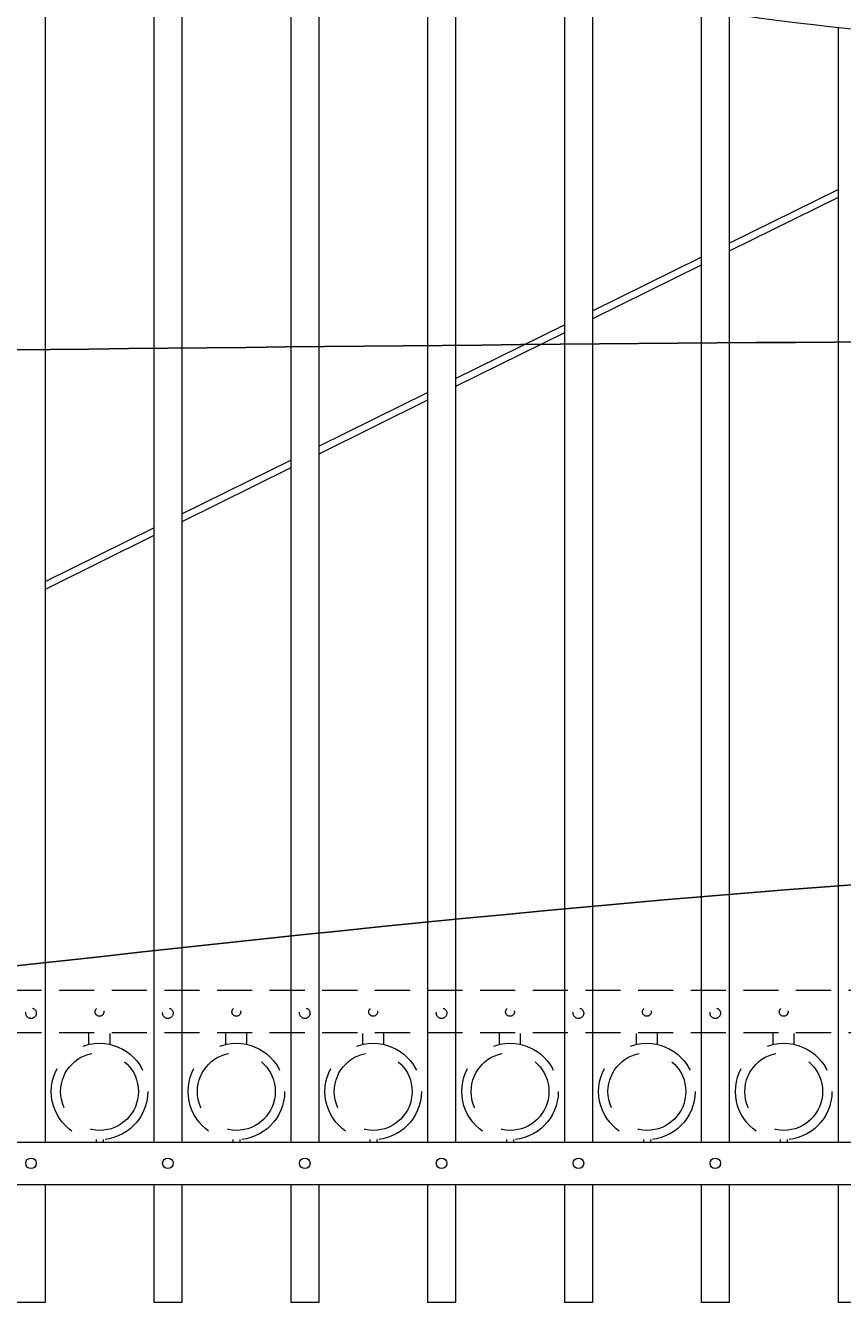
# Model space of a CAD drawing. Extents: x 99 to 5728, y 118 to 799.
# Drawn here: x 5381 to 5410, y 692 to 737 of the extents above; entities that cross this region are included whole.
import ezdxf
from ezdxf import colors
from ezdxf.entities.mleader import LeaderData, LeaderLine
from ezdxf.math import Vec2, Vec3

# ---------------------------------------------------------------- set-up
doc = ezdxf.new("R2010")
doc.units = 0
doc.header["$LTSCALE"] = 10
doc.header["$MEASUREMENT"] = 0
doc.linetypes.add('HIDDEN', pattern=[0.375, 0.25, -0.125])
doc.linetypes.add('HIDDEN2', pattern=[0.1875, 0.125, -0.0625])
for name, color, linetype, lineweight in [('3', 6, 'CONTINUOUS', 20), ('4', 80, 'CONTINUOUS', 15), ('5', 50, 'CONTINUOUS', 9)]:
    doc.layers.add(name, color=color, linetype=linetype, lineweight=lineweight)
doc.styles.get("Standard").update_dxf_attribs({"font": 'txt.shx', "height": 0.09375})

msp = doc.modelspace()

# ---------------------------------------------------------------- linework, layer by layer
at = {"layer": '3'}
for p, q in [((5342.99828, 697.54615), (5419.74828, 697.54615)), ((5342.99828, 696.04615), (5419.74828, 696.04615))]:
    msp.add_line(p, q, dxfattribs=at)
msp.add_arc((5422.78987, 852.92484), 116.36998, 249.0473906, 266.9620728, dxfattribs=at)
at = {"layer": '4'}
for p, q in [((5381.87328, 743.98538), (5381.87328, 697.54615)), ((5385.74828, 742.6076), (5385.74828, 697.54615)), ((5386.74828, 742.27686), (5386.74828, 697.54615)), ((5390.62328, 741.08887), (5390.62328, 697.54615)), ((5391.62328, 740.80608), (5391.62328, 697.54615)), ((5395.49828, 739.80039), (5395.49828, 697.54615)), ((5396.49828, 739.5638), (5396.49828, 697.54615)), ((5400.37328, 738.73434), (5400.37328, 697.54615)), ((5401.37328, 738.54258), (5401.37328, 697.54615)), ((5405.24828, 737.88456), (5405.24828, 697.54615)), ((5406.24828, 737.73652), (5406.24828, 697.54615)), ((5410.12328, 737.24628), (5410.12328, 697.54615)), ((5381.87328, 696.04615), (5381.87328, 691.84012)), ((5385.74828, 696.04615), (5385.74828, 691.84012)), ((5386.74828, 696.04615), (5386.74828, 691.84012)), ((5390.62328, 696.04615), (5390.62328, 691.84012)), ((5391.62328, 696.04615), (5391.62328, 691.84012)), ((5395.49828, 696.04615), (5395.49828, 691.84012)), ((5396.49828, 696.04615), (5396.49828, 691.84012)), ((5400.37328, 696.04615), (5400.37328, 691.84012)), ((5401.37328, 696.04615), (5401.37328, 691.84012)), ((5405.24828, 696.04615), (5405.24828, 691.84012)), ((5406.24828, 696.04615), (5406.24828, 691.84012)), ((5410.12328, 696.04615), (5410.12328, 691.84012)), ((5381.87328, 691.84012), (5380.87328, 691.84012)), ((5386.74828, 691.84012), (5385.74828, 691.84012)), ((5391.62328, 691.84012), (5390.62328, 691.84012)), ((5396.49828, 691.84012), (5395.49828, 691.84012)), ((5401.37328, 691.84012), (5400.37328, 691.84012)), ((5406.24828, 691.84012), (5405.24828, 691.84012)), ((5411.12328, 691.84012), (5410.12328, 691.84012))]:
    msp.add_line(p, q, dxfattribs=at)
for centre in [(5381.37328, 696.79615), (5386.24828, 696.79615), (5391.12328, 696.79615), (5395.99828, 696.79615), (5400.87328, 696.79615), (5405.74828, 696.79615)]:
    msp.add_circle(centre, 0.1875, dxfattribs=at)
at = {"layer": '5'}
for p, q in [((5406.24828, 729.55712), (5410.12328, 731.47211)), ((5410.12328, 731.19327), (5406.24828, 729.27828)), ((5401.37328, 727.14794), (5405.24828, 729.06293)), ((5405.24828, 728.78409), (5401.37328, 726.8691)), ((5396.49828, 724.73876), (5400.37328, 726.65375)), ((5400.37328, 726.37491), (5396.49828, 724.45992)), ((5391.62328, 722.32958), (5395.49828, 724.24457)), ((5395.49828, 723.96573), (5391.62328, 722.05074)), ((5386.74828, 719.9204), (5390.62328, 721.83539)), ((5390.62328, 721.55655), (5386.74828, 719.64156)), ((5381.87328, 717.51122), (5385.74828, 719.42621)), ((5385.74828, 719.14737), (5381.87328, 717.23238))]:
    msp.add_line(p, q, dxfattribs=at)
at = {"layer": '5', "linetype": 'HIDDEN2'}
for p, q in [((5342.99828, 702.95934), (5419.74828, 702.95934)), ((5342.99828, 701.45934), (5419.74828, 701.45934))]:
    msp.add_line(p, q, dxfattribs=at)
at = {"layer": '5', "linetype": 'HIDDEN'}
for p, q in [((5383.43705, 701.02831), (5383.43705, 701.42115)), ((5384.18705, 701.02831), (5384.18705, 701.42115)), ((5388.31205, 701.02831), (5388.31205, 701.42115)), ((5389.06205, 701.02831), (5389.06205, 701.42115)), ((5393.18705, 701.02831), (5393.18705, 701.42115)), ((5393.93705, 701.02831), (5393.93705, 701.42115)), ((5398.06205, 701.02831), (5398.06205, 701.42115)), ((5398.81205, 701.02831), (5398.81205, 701.42115)), ((5402.93705, 701.02831), (5402.93705, 701.42115)), ((5403.68705, 701.02831), (5403.68705, 701.42115)), ((5407.81205, 701.02831), (5407.81205, 701.42115)), ((5408.56205, 701.02831), (5408.56205, 701.42115)), ((5383.68705, 697.63748), (5383.68705, 697.54615)), ((5383.93705, 697.63748), (5383.93705, 697.54615)), ((5388.56205, 697.63748), (5388.56205, 697.54615)), ((5388.81205, 697.63748), (5388.81205, 697.54615)), ((5393.43705, 697.63748), (5393.43705, 697.54615)), ((5393.68705, 697.63748), (5393.68705, 697.54615)), ((5398.31205, 697.63748), (5398.31205, 697.54615)), ((5398.56205, 697.63748), (5398.56205, 697.54615)), ((5403.18705, 697.63748), (5403.18705, 697.54615)), ((5403.43705, 697.63748), (5403.43705, 697.54615)), ((5408.06205, 697.63748), (5408.06205, 697.54615)), ((5408.31205, 697.63748), (5408.31205, 697.54615))]:
    msp.add_line(p, q, dxfattribs=at)
at = {"layer": '5', "linetype": 'HIDDEN2', "ltscale": 0.5}
for centre, radius in [((5381.37328, 702.1399), 0.1875), ((5383.81078, 702.18736), 0.15625), ((5386.24828, 702.1399), 0.1875), ((5388.68578, 702.18736), 0.15625), ((5391.12328, 702.1399), 0.1875), ((5393.56078, 702.18736), 0.15625), ((5395.99828, 702.1399), 0.1875), ((5398.43578, 702.18736), 0.15625), ((5400.87328, 702.1399), 0.1875), ((5403.31078, 702.18736), 0.15625), ((5405.74828, 702.1399), 0.1875), ((5408.18578, 702.18736), 0.15625)]:
    msp.add_circle(centre, radius, dxfattribs=at)
at = {"layer": '5', "linetype": 'HIDDEN2', "ltscale": 2}
for centre, radius in [((5383.81205, 699.35133), 1.7184), ((5383.81205, 699.35133), 1.38581), ((5388.68705, 699.35133), 1.7184), ((5388.68705, 699.35133), 1.38581), ((5393.56205, 699.35133), 1.7184), ((5393.56205, 699.35133), 1.38581), ((5398.43705, 699.35133), 1.7184), ((5398.43705, 699.35133), 1.38581), ((5403.31205, 699.35133), 1.7184), ((5403.31205, 699.35133), 1.38581), ((5408.18705, 699.35133), 1.7184), ((5408.18705, 699.35133), 1.38581)]:
    msp.add_circle(centre, radius, dxfattribs=at)

# ---------------------------------------------------------------- leaders
at = {"layer": '5'}
ml = msp.add_multileader_mtext('Standard', dxfattribs=at)
ml.set_content('')
ml.set_leader_properties()
ml.build(insert=Vec2(0, 0))
ml.multileader.update_dxf_attribs({"leader_type": 2, "text_right_attachment_type": 6, "dogleg_length": 0.8064, "arrow_head_size": 3.36})
ctx = ml.context
ctx.base_point, ctx.char_height, ctx.arrow_head_size, ctx.landing_gap_size, ctx.plane_origin = Vec3(5433.77758, 726.13305), 0.09375, 3.36, 0.09, Vec3(5433.33118, 726.13305)
ctx.right_attachment = 6
notes = []
notes.append((ctx, [(0, (1, 1, 0), (5432.97118, 726.13305), (1, 0), 0.8064, [(0, [(5340.93777, 725.35147)], 0, [])])]))
ctx.mtext, ml.multileader.dxf.content_type = None, 0
ml = msp.add_multileader_mtext('Standard', dxfattribs=at)
ml.set_content('')
ml.set_leader_properties()
ml.build(insert=Vec2(0, 0))
ml.multileader.update_dxf_attribs({"leader_type": 2, "text_right_attachment_type": 6, "dogleg_length": 0.8064, "arrow_head_size": 3.36})
ctx = ml.context
ctx.base_point, ctx.char_height, ctx.arrow_head_size, ctx.landing_gap_size, ctx.plane_origin = Vec3(5435.59909, 707.69939), 0.09375, 3.36, 0.09, Vec3(5435.15269, 707.69939)
ctx.right_attachment = 6
notes.append((ctx, [(0, (1, 1, 0), (5434.79269, 707.69939), (1, 0), 0.8064, [(0, [(5340.24828, 699.61804)], 0, [])])]))
ctx.mtext, ml.multileader.dxf.content_type = None, 0
for ctx, leaders in notes:
    for number, flags, end, landing, length, lines in leaders:
        leader = LeaderData()
        leader.index, (leader.has_last_leader_line, leader.has_dogleg_vector, leader.attachment_direction) = number, flags
        leader.last_leader_point, leader.dogleg_vector, leader.dogleg_length = Vec3(end), Vec3(landing), length
        for number, points, colour, breaks in lines:
            line = LeaderLine()
            line.index, line.vertices, line.color, line.breaks = number, Vec3.list(points), colors.encode_raw_color(colour), breaks
            leader.lines.append(line)
        ctx.leaders.append(leader)

doc.saveas('drawing.dxf')
